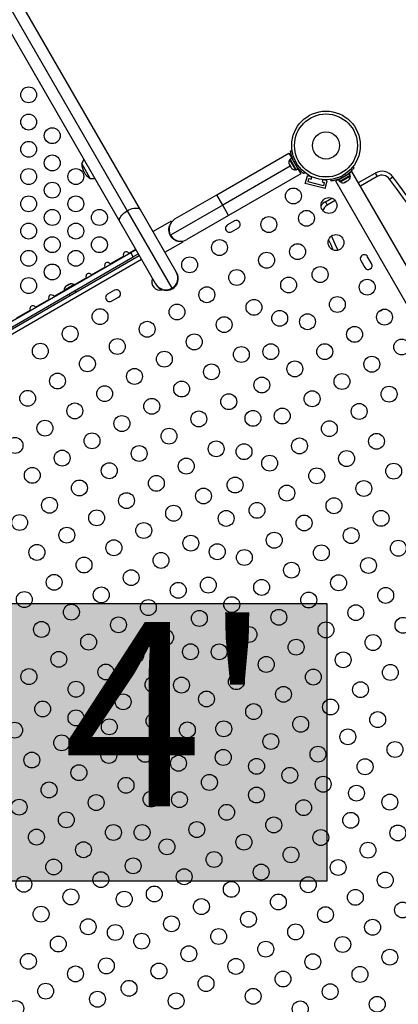
# Model space of a CAD drawing. Extents: x -83 to 801, y -51 to 697.
# Drawn here: x 283 to 304, y 397 to 451 of the extents above; entities that cross this region are included whole.
import ezdxf

# ---------------------------------------------------------------- set-up
doc = ezdxf.new("R2010")
doc.units = 0
doc.header["$LTSCALE"] = 0.125
doc.header["$MEASUREMENT"] = 0
doc.layers.add('CONTOUR', color=7, linetype='CONTINUOUS')
doc.layers.add('HAUTEUR-PLATE-FORME', color=7, linetype='CONTINUOUS')
doc.styles.add('DIM', font='romans.shx')

msp = doc.modelspace()

# ---------------------------------------------------------------- hatches: boundary and pattern name
at = {"layer": 'HAUTEUR-PLATE-FORME', "true_color": 0xfcfcfc}
msp.add_hatch(color=7, dxfattribs=at).paths.add_polyline_path([(281.6679, 419.24836), (299.90322, 419.24836), (299.90322, 403.96717), (281.6679, 403.96717)])

# ---------------------------------------------------------------- linework, layer by layer
at = {"layer": 'CONTOUR'}
for p, q in [((289.63891, 440.91333), (268.53749, 477.46206)), ((267.80833, 477.41), (288.90976, 440.86126)), ((267.39867, 476.80456), (288.50009, 440.25583)), ((293.83781, 441.73882), (297.81607, 444.03567)), ((297.81607, 444.03567), (297.97446, 443.76133)), ((297.90399, 444.16617), (297.98931, 444.17813)), ((286.87077, 442.64289), (286.40202, 443.45479)), ((297.89075, 443.31957), (294.16656, 441.16941)), ((297.81235, 443.47267), (297.82163, 443.43929)), ((297.82069, 443.44092), (297.81235, 443.47267)), ((297.82163, 443.43929), (297.82069, 443.44092)), ((297.82163, 443.43929), (297.85058, 443.38915)), ((297.85058, 443.38915), (297.85901, 443.39185)), ((297.89376, 443.68936), (297.85314, 443.66591)), ((297.85314, 443.66591), (298.17189, 443.11382)), ((297.86086, 443.37134), (297.85524, 443.39157)), ((297.85901, 443.39185), (297.86735, 443.3601)), ((297.86735, 443.3601), (297.86086, 443.37134)), ((297.86735, 443.3601), (297.92064, 443.2678)), ((297.97446, 443.76133), (297.88277, 443.7084)), ((297.88277, 443.7084), (298.2235, 443.11824)), ((297.97446, 443.76133), (298.31519, 443.17118)), ((298.05937, 443.63343), (298.05107, 443.62864)), ((298.18677, 443.57469), (298.09328, 443.56159)), ((298.20161, 443.37395), (298.2597, 443.44836)), ((298.47357, 442.89684), (294.49531, 440.59999)), ((297.92064, 443.2678), (297.94491, 443.24308)), ((297.93246, 443.24733), (297.93092, 443.24999)), ((297.93774, 443.25038), (297.93246, 443.24733)), ((297.94132, 443.24673), (297.93494, 443.24304)), ((297.93494, 443.24304), (297.93647, 443.24038)), ((297.94491, 443.24308), (297.93647, 443.24038)), ((297.93647, 443.24038), (297.96081, 443.19822)), ((297.96081, 443.19822), (297.9748, 443.18437)), ((298.17189, 443.11382), (298.21251, 443.13727)), ((298.2235, 443.11824), (298.31519, 443.17118)), ((298.23857, 443.30388), (298.24778, 443.30919)), ((298.31519, 443.17118), (298.47357, 442.89684)), ((298.35027, 443.17596), (298.32189, 443.15957)), ((298.68357, 442.97564), (298.63055, 442.90773)), ((298.71789, 442.37121), (298.83112, 442.7938)), ((299.11879, 442.71672), (298.83112, 442.7938)), ((300.55391, 442.5704), (301.14407, 442.91112)), ((300.60685, 442.47871), (301.197, 442.81943)), ((300.74038, 442.78402), (300.75366, 442.68922)), ((300.94129, 442.79755), (300.86584, 442.85645)), ((301.01137, 442.83451), (301.00606, 442.84372)), ((301.1436, 442.91194), (301.0109, 442.83533)), ((301.197, 442.81943), (301.14407, 442.91112)), ((301.20142, 442.76783), (301.17797, 442.80845)), ((301.2874, 443.03141), (301.25548, 443.01298)), ((323.38115, 404.76391), (301.2874, 443.03141)), ((301.33869, 443.28022), (301.40752, 443.22649)), ((301.33891, 443.2805), (301.40705, 443.22731)), ((301.64678, 442.40895), (302.56186, 442.93728)), ((302.56186, 442.93728), (302.67012, 442.74978)), ((299.80455, 442.08003), (298.71789, 442.37121)), ((298.87098, 442.45959), (298.91951, 442.64071)), ((299.71616, 442.23313), (298.87098, 442.45959)), ((298.91951, 442.64071), (299.04155, 442.608)), ((299.04155, 442.608), (299.07575, 442.73567)), ((299.91779, 442.50263), (299.63012, 442.57971)), ((299.67686, 442.5746), (299.64265, 442.44694)), ((299.64265, 442.44694), (299.76469, 442.41424)), ((299.76469, 442.41424), (299.71616, 442.23313)), ((299.80455, 442.08003), (299.91779, 442.50263)), ((300.14907, 442.49993), (300.13696, 442.5864)), ((300.41, 442.52484), (300.37808, 442.50641)), ((300.37808, 442.50641), (322.47183, 404.23891)), ((300.54085, 442.56622), (300.52569, 442.59247)), ((300.55391, 442.5704), (300.60685, 442.47871)), ((300.62588, 442.4897), (300.64933, 442.44908)), ((300.64933, 442.44908), (301.20142, 442.76783)), ((300.8549, 442.4154), (300.89167, 442.42664)), ((300.87858, 442.41908), (300.8549, 442.4154)), ((300.89167, 442.42664), (300.87858, 442.41908)), ((300.89167, 442.42664), (300.9661, 442.46961)), ((300.97562, 442.47511), (300.96585, 442.46947)), ((300.9661, 442.46961), (300.97486, 442.48466)), ((300.97486, 442.48466), (300.99854, 442.48834)), ((300.99859, 442.48837), (300.97562, 442.47511)), ((300.99854, 442.48834), (301.0832, 442.53722)), ((301.0832, 442.53722), (301.11132, 442.56344)), ((301.0832, 442.53722), (301.10255, 442.54839)), ((301.11132, 442.56344), (301.10255, 442.54839)), ((301.10255, 442.54839), (301.11746, 442.557)), ((302.67012, 442.74978), (301.75503, 442.22145)), ((303.3658, 442.60497), (303.53988, 442.73371)), ((291.53739, 440.41067), (293.83781, 441.73882)), ((294.16656, 441.16941), (293.83781, 441.73882)), ((294.16656, 441.16941), (291.29673, 439.51251)), ((294.49531, 440.59999), (294.16656, 441.16941)), ((299.82237, 441.35563), (300.17682, 441.56027)), ((299.82237, 441.35563), (299.93062, 441.16813)), ((300.36749, 441.42036), (299.93062, 441.16813)), ((288.90976, 440.86126), (291.37176, 436.59694)), ((291.61243, 437.4951), (289.63891, 440.91333)), ((288.50009, 440.25583), (290.4736, 436.8376)), ((291.33207, 440.29069), (290.33181, 439.71319)), ((291.33207, 440.29069), (291.35489, 440.25116)), ((294.49531, 440.59999), (292.19489, 439.27184)), ((294.81121, 440.30274), (294.43233, 440.08399)), ((291.21245, 439.77055), (291.20841, 439.76822)), ((291.2085, 439.76763), (291.21252, 439.76995)), ((291.2128, 439.76744), (291.20889, 439.76518)), ((291.2095, 439.76129), (291.21326, 439.76346)), ((291.21401, 439.75736), (291.21044, 439.75529)), ((291.21155, 439.74819), (291.21498, 439.75017)), ((291.21637, 439.74073), (291.21303, 439.7388)), ((291.21462, 439.72866), (291.21801, 439.73062)), ((291.22611, 439.69069), (291.21545, 439.68454)), ((291.22025, 439.71822), (291.2166, 439.71611)), ((291.21863, 439.70319), (291.22279, 439.70559)), ((291.22271, 439.67195), (291.22974, 439.67601)), ((291.23942, 439.64302), (291.22271, 439.67195)), ((291.23436, 439.65916), (291.23116, 439.65731)), ((291.38004, 439.3682), (291.23486, 439.61966)), ((294.65108, 439.7051), (295.02996, 439.92385)), ((290.98806, 438.57653), (291.98832, 439.15403)), ((291.41695, 439.33552), (291.3815, 439.39692)), ((291.38961, 439.38824), (291.38729, 439.3869)), ((291.39521, 439.37318), (291.40102, 439.37653)), ((291.41299, 439.36485), (291.40326, 439.35923)), ((291.41013, 439.34733), (291.42351, 439.35506)), ((291.43424, 439.34551), (291.41696, 439.33553)), ((291.42614, 439.32779), (291.44334, 439.33772)), ((291.45226, 439.33037), (291.43519, 439.32052)), ((291.44256, 439.31487), (291.45945, 439.32462)), ((291.46606, 439.31949), (291.44939, 439.30987)), ((291.4545, 439.3063), (291.47093, 439.31579)), ((291.47484, 439.31287), (291.45869, 439.30356)), ((291.46124, 439.30205), (291.4771, 439.31121)), ((291.47806, 439.3105), (291.46253, 439.30153)), ((291.56344, 439.25758), (291.56195, 439.25672)), ((291.97402, 439.17881), (291.96669, 439.19149)), ((291.97402, 439.17881), (291.98832, 439.15403)), ((268.70272, 426.7847), (289.09916, 438.56059)), ((289.00035, 438.52906), (289.37287, 438.74413)), ((289.01639, 438.5128), (289.00035, 438.52906)), ((289.09916, 438.56059), (289.38392, 438.72499)), ((289.23636, 438.32295), (289.09916, 438.56059)), ((289.52112, 438.48736), (289.23636, 438.32295)), ((268.60723, 426.29248), (289.57318, 438.39718)), ((289.69818, 438.18067), (268.73223, 426.07597)), ((268.83992, 426.54706), (289.23636, 438.32295)), ((287.97151, 437.93506), (288.69801, 438.3545)), ((287.98755, 437.9188), (287.97151, 437.93506)), ((288.69801, 438.3545), (288.70415, 438.33253)), ((301.77471, 438.1166), (301.99346, 437.73772)), ((302.37235, 437.95647), (302.1536, 438.33535)), ((286.94268, 437.34106), (287.66917, 437.7605)), ((287.66917, 437.7605), (287.67531, 437.73853)), ((291.62031, 437.48145), (291.61243, 437.4951)), ((291.63004, 437.46459), (291.62031, 437.48145)), ((285.73962, 436.8228), (285.66712, 436.78095)), ((285.77624, 436.83396), (285.73962, 436.8228)), ((285.73962, 436.8228), (285.75167, 436.82976)), ((285.75167, 436.82976), (285.77624, 436.83396)), ((285.98588, 436.78866), (286.64033, 437.1665)), ((286.64033, 437.1665), (286.64647, 437.14453)), ((286.95871, 437.3248), (286.94268, 437.34106)), ((290.4736, 436.8376), (290.48148, 436.82395)), ((290.48148, 436.82395), (290.49122, 436.80709)), ((284.885, 436.15306), (285.43379, 436.46991)), ((285.97983, 436.79914), (285.42774, 436.48039)), ((285.42774, 436.48039), (285.44484, 436.45077)), ((285.52869, 436.70102), (285.5117, 436.69121)), ((285.54894, 436.71271), (285.52097, 436.68657)), ((285.52097, 436.68657), (285.52869, 436.70102)), ((285.5484, 436.7124), (285.52869, 436.70102)), ((285.54894, 436.71271), (285.5484, 436.7124)), ((285.63482, 436.7623), (285.54894, 436.71271)), ((285.63482, 436.7623), (285.66712, 436.78095)), ((285.6594, 436.76649), (285.63482, 436.7623)), ((285.66712, 436.78095), (285.6594, 436.76649)), ((285.69571, 436.27876), (285.74777, 436.18858)), ((285.99693, 436.76952), (285.97983, 436.79914)), ((286.07253, 436.37608), (286.02047, 436.46626)), ((288.20777, 436.49024), (287.82888, 436.27149)), ((290.49122, 436.80709), (290.49845, 436.79488)), ((290.49122, 436.80709), (290.49844, 436.79488)), ((291.37176, 436.59694), (291.37964, 436.58329)), ((291.37964, 436.58329), (291.38938, 436.56643)), ((283.85616, 435.55906), (284.58265, 435.9785)), ((284.58265, 435.9785), (284.5888, 435.95653)), ((284.90104, 436.1368), (284.885, 436.15306)), ((288.04763, 435.8926), (288.42652, 436.11135)), ((282.82732, 434.96506), (283.55382, 435.3845)), ((283.55382, 435.3845), (283.55996, 435.36253)), ((283.8722, 435.5428), (283.85616, 435.55906))]:
    msp.add_line(p, q, dxfattribs=at)
at = {"layer": 'CONTOUR', "flags": 128}
for points in [[(288.50009, 440.25583), (288.48211, 440.30316), (288.47859, 440.35742), (288.48963, 440.41727), (288.51494, 440.48124), (288.55391, 440.54776), (288.60557, 440.61518), (288.66866, 440.68185), (288.74162, 440.74613), (288.82265, 440.80643), (288.90976, 440.86126)], [(288.90976, 440.86126), (289.0008, 440.90928), (289.09353, 440.94931), (289.18568, 440.98035), (289.27496, 441.00165), (289.35918, 441.01268), (289.43627, 441.01317), (289.50433, 441.00311), (289.56168, 440.98274), (289.60691, 440.95256), (289.63891, 440.91333)], [(300.26275, 438.69993), (300.15301, 438.94578), (300.00494, 439.27901)], [(300.26275, 438.69993), (300.15301, 438.94578), (300.00494, 439.27901)], [(300.15728, 439.46971), (300.35077, 439.03389), (300.50641, 438.68554)], [(291.69214, 437.31888), (291.67446, 437.37147), (291.63004, 437.46459)]]:
    msp.add_lwpolyline(points, dxfattribs=at)
at = {"layer": 'CONTOUR'}
for centre, radius in [((283.47821, 447.24457), 0.4375), ((283.47821, 445.74457), 0.4375), ((299.8588, 444.45582), 1.89), ((299.8588, 444.45582), 1.73415), ((284.77725, 444.99457), 0.4375), ((299.8588, 444.45582), 0.74728), ((283.47821, 444.24457), 0.4375), ((284.77725, 443.49457), 0.4375), ((283.47821, 442.74457), 0.4375), ((286.07629, 442.74457), 0.4375), ((284.77725, 441.99457), 0.4375), ((298.06407, 441.6756), 0.4375), ((283.47821, 441.24457), 0.4375), ((286.07629, 441.24457), 0.4375), ((300.02297, 441.15071), 0.4375), ((284.77725, 440.49457), 0.4375), ((287.37533, 440.49457), 0.4375), ((298.7847, 440.44723), 0.4375), ((283.47821, 439.74457), 0.4375), ((286.07629, 439.74457), 0.4375), ((296.71016, 440.10333), 0.4375), ((300.40936, 439.11214), 0.4375), ((284.77725, 438.99457), 0.4375), ((287.37533, 438.99457), 0.4375), ((293.99124, 438.83548), 0.4375), ((298.29295, 438.61197), 0.4375), ((283.47821, 438.24457), 0.4375), ((286.07629, 438.24457), 0.4375), ((296.58668, 438.14003), 0.4375), ((284.77725, 437.49457), 0.4375), ((292.34579, 437.88548), 0.4375), ((294.94124, 437.19003), 0.4375), ((299.53464, 437.35013), 0.4375), ((283.47821, 436.74457), 0.4375), ((297.80119, 436.77671), 0.4375), ((302.13009, 436.65468), 0.4375), ((293.29579, 436.24003), 0.4375), ((295.89124, 435.54458), 0.4375), ((300.48464, 435.70468), 0.4375), ((287.40944, 435.03548), 0.4375), ((291.65034, 435.29003), 0.4375), ((297.30943, 434.94145), 0.4375), ((298.83919, 434.75468), 0.4375), ((303.08009, 435.00923), 0.4375), ((290.00489, 434.34003), 0.4375), ((294.24579, 434.59458), 0.4375), ((285.76399, 434.08548), 0.4375), ((301.43464, 434.05923), 0.4375), ((284.11855, 433.13548), 0.4375), ((288.35944, 433.39003), 0.4375), ((292.60034, 433.64458), 0.4375), ((304.03009, 433.36378), 0.4375), ((290.95489, 432.69458), 0.4375), ((295.19579, 432.94914), 0.4375), ((296.81768, 433.10619), 0.4375), ((299.78919, 433.10923), 0.4375), ((286.71399, 432.44003), 0.4375), ((298.14374, 432.15923), 0.4375), ((302.38464, 432.41378), 0.4375), ((289.30944, 431.74458), 0.4375), ((293.55034, 431.99914), 0.4375), ((285.06855, 431.49003), 0.4375), ((291.90489, 431.04914), 0.4375), ((296.32592, 431.27093), 0.4375), ((300.73919, 431.46378), 0.4375), ((283.4231, 430.54003), 0.4375), ((287.66399, 430.79458), 0.4375), ((299.09374, 430.51378), 0.4375), ((303.33464, 430.76834), 0.4375), ((290.25944, 430.09914), 0.4375), ((294.50034, 430.35369), 0.4375), ((286.01855, 429.84458), 0.4375), ((292.85489, 429.40369), 0.4375), ((295.83416, 429.43568), 0.4375), ((297.4483, 429.56378), 0.4375), ((301.68919, 429.81834), 0.4375), ((284.3731, 428.89458), 0.4375), ((288.61399, 429.14914), 0.4375), ((300.04374, 428.86834), 0.4375), ((291.20944, 428.45369), 0.4375), ((282.72765, 427.94458), 0.4375), ((286.96855, 428.19914), 0.4375), ((293.80489, 427.75824), 0.4375), ((298.3983, 427.91834), 0.4375), ((302.63919, 428.17289), 0.4375), ((285.3231, 427.24914), 0.4375), ((289.56399, 427.50369), 0.4375), ((295.34241, 427.60042), 0.4375), ((300.99374, 427.22289), 0.4375), ((292.15944, 426.80824), 0.4375), ((296.75285, 426.96834), 0.4375), ((283.67765, 426.29914), 0.4375), ((287.91855, 426.55369), 0.4375), ((299.3483, 426.27289), 0.4375), ((303.58919, 426.52744), 0.4375), ((286.2731, 425.60369), 0.4375), ((290.51399, 425.85824), 0.4375), ((294.85065, 425.76516), 0.4375), ((301.94374, 425.57744), 0.4375), ((293.10944, 425.16279), 0.4375), ((297.70285, 425.32289), 0.4375), ((284.62765, 424.65369), 0.4375), ((288.86855, 424.90824), 0.4375), ((300.2983, 424.62744), 0.4375), ((287.2231, 423.95824), 0.4375), ((291.46399, 424.21279), 0.4375), ((294.3589, 423.9299), 0.4375), ((296.0574, 424.37289), 0.4375), ((302.89374, 423.93199), 0.4375), ((282.9822, 423.70369), 0.4375), ((298.65285, 423.67744), 0.4375), ((285.57765, 423.00824), 0.4375), ((289.81855, 423.26279), 0.4375), ((301.2483, 422.98199), 0.4375), ((288.1731, 422.31279), 0.4375), ((292.41399, 422.56734), 0.4375), ((297.0074, 422.72744), 0.4375), ((303.84374, 422.28654), 0.4375), ((283.9322, 422.05824), 0.4375), ((293.86714, 422.09464), 0.4375), ((295.36195, 421.77744), 0.4375), ((299.60285, 422.03199), 0.4375), ((286.52765, 421.36279), 0.4375), ((290.76855, 421.61734), 0.4375), ((302.1983, 421.33654), 0.4375), ((289.1231, 420.66734), 0.4375), ((297.9574, 421.08199), 0.4375), ((284.8822, 420.41279), 0.4375), ((293.37538, 420.25938), 0.4375), ((296.31195, 420.13199), 0.4375), ((300.55285, 420.38654), 0.4375), ((287.47765, 419.71734), 0.4375), ((291.71855, 419.97189), 0.4375), ((303.1483, 419.69109), 0.4375), ((283.23675, 419.46279), 0.4375), ((294.6665, 419.18199), 0.4375), ((298.9074, 419.43654), 0.4375), ((285.8322, 418.76734), 0.4375), ((290.0731, 419.02189), 0.4375), ((301.50285, 418.74109), 0.4375), ((288.42765, 418.07189), 0.4375), ((292.88363, 418.42412), 0.4375), ((297.26195, 418.48654), 0.4375), ((304.0983, 418.04565), 0.4375), ((284.18675, 417.81734), 0.4375), ((295.6165, 417.53654), 0.4375), ((299.8574, 417.79109), 0.4375), ((286.7822, 417.12189), 0.4375), ((291.0231, 417.37645), 0.4375), ((302.45285, 417.09565), 0.4375), ((289.37765, 416.42645), 0.4375), ((292.39187, 416.58886), 0.4375), ((293.97105, 416.58654), 0.4375), ((298.21195, 416.84109), 0.4375), ((285.13675, 416.17189), 0.4375), ((296.5665, 415.89109), 0.4375), ((300.8074, 416.14565), 0.4375), ((287.7322, 415.47645), 0.4375), ((303.40285, 415.4502), 0.4375), ((283.49131, 415.22189), 0.4375), ((290.32765, 414.781), 0.4375), ((291.90011, 414.7536), 0.4375), ((294.92105, 414.94109), 0.4375), ((299.16195, 415.19565), 0.4375), ((286.08675, 414.52645), 0.4375), ((297.5165, 414.24565), 0.4375), ((301.7574, 414.5002), 0.4375), ((288.6822, 413.831), 0.4375), ((293.27561, 413.99109), 0.4375), ((284.24918, 413.43902), 0.4375), ((295.87105, 413.29565), 0.4375), ((300.11195, 413.5502), 0.4375), ((286.08443, 412.94726), 0.4375), ((290.3872, 412.77785), 0.4375), ((298.4665, 412.6002), 0.4375), ((302.7074, 412.85475), 0.4375), ((282.7014, 412.27394), 0.4375), ((287.91969, 412.45551), 0.4375), ((292.22246, 412.2861), 0.4375), ((294.22561, 412.34565), 0.4375), ((285.29685, 411.57849), 0.4375), ((296.82105, 411.6502), 0.4375), ((301.06195, 411.90475), 0.4375), ((289.89545, 410.94259), 0.4375), ((299.4165, 410.95475), 0.4375), ((303.6574, 411.2093), 0.4375), ((283.6514, 410.62849), 0.4375), ((287.8923, 410.88304), 0.4375), ((291.7307, 410.45084), 0.4375), ((294.19821, 410.77318), 0.4375), ((286.24685, 409.93304), 0.4375), ((296.03347, 410.28143), 0.4375), ((302.01195, 410.2593), 0.4375), ((293.4357, 409.39769), 0.4375), ((297.86873, 409.78967), 0.4375), ((299.70399, 409.29791), 0.4375), ((284.6014, 408.98304), 0.4375), ((288.8423, 409.23759), 0.4375), ((301.53925, 408.80616), 0.4375), ((287.19685, 408.28759), 0.4375), ((290.21779, 408.47508), 0.4375), ((291.79026, 408.44769), 0.4375), ((296.03115, 408.70224), 0.4375), ((303.37451, 408.3144), 0.4375), ((282.95595, 408.03304), 0.4375), ((294.3857, 407.75224), 0.4375), ((298.6266, 408.00679), 0.4375), ((285.5514, 407.33759), 0.4375), ((301.22205, 407.31135), 0.4375), ((288.14685, 406.64214), 0.4375), ((289.72603, 406.63983), 0.4375), ((292.74026, 406.80224), 0.4375), ((296.98115, 407.05679), 0.4375), ((303.8175, 406.6159), 0.4375), ((283.90595, 406.38759), 0.4375), ((295.3357, 406.10679), 0.4375), ((299.5766, 406.36135), 0.4375), ((286.5014, 405.69214), 0.4375), ((291.09481, 405.85224), 0.4375), ((302.17205, 405.6659), 0.4375), ((293.69026, 405.15679), 0.4375), ((297.93115, 405.41135), 0.4375), ((284.85595, 404.74214), 0.4375), ((289.23428, 404.80457), 0.4375), ((296.2857, 404.46135), 0.4375), ((300.5266, 404.7159), 0.4375), ((287.4514, 404.0467), 0.4375), ((292.04481, 404.20679), 0.4375), ((303.12205, 404.02045), 0.4375), ((283.21051, 403.79214), 0.4375), ((294.64026, 403.51135), 0.4375), ((298.88115, 403.7659), 0.4375), ((285.80595, 403.0967), 0.4375), ((288.74252, 402.96931), 0.4375), ((290.39936, 403.25679), 0.4375), ((297.2357, 402.8159), 0.4375), ((301.4766, 403.07045), 0.4375), ((292.99481, 402.56135), 0.4375), ((304.07205, 402.375), 0.4375), ((284.16051, 402.1467), 0.4375), ((295.59026, 401.8659), 0.4375), ((299.83115, 402.12045), 0.4375), ((286.75595, 401.45125), 0.4375), ((291.34936, 401.61135), 0.4375), ((298.1857, 401.17045), 0.4375), ((302.4266, 401.425), 0.4375), ((288.25077, 401.13405), 0.4375), ((289.70391, 400.66135), 0.4375), ((293.94481, 400.9159), 0.4375), ((285.11051, 400.50125), 0.4375), ((296.54026, 400.22045), 0.4375), ((300.78115, 400.475), 0.4375), ((283.46506, 399.55125), 0.4375), ((292.29936, 399.9659), 0.4375), ((299.1357, 399.525), 0.4375), ((303.3766, 399.77955), 0.4375), ((287.75901, 399.29879), 0.4375), ((290.65391, 399.0159), 0.4375), ((294.89481, 399.27045), 0.4375), ((286.06051, 398.8558), 0.4375), ((297.49026, 398.575), 0.4375), ((301.73115, 398.82955), 0.4375), ((284.41506, 397.9058), 0.4375), ((289.00846, 398.0659), 0.4375), ((293.24936, 398.32045), 0.4375), ((287.26725, 397.46353), 0.4375), ((291.60391, 397.37045), 0.4375), ((295.84481, 397.625), 0.4375), ((300.0857, 397.87955), 0.4375), ((282.76961, 396.9558), 0.4375), ((298.44026, 396.92955), 0.4375), ((302.68115, 397.1841), 0.4375)]:
    msp.add_circle(centre, radius, dxfattribs=at)
for centre, radius, start, end in [((287.1258, 443.20508), 0.76565, 141.809977, 160.965245), ((287.34342, 443.45705), 0.94141, 180.137166, 239.862834), ((298.06156, 443.5209), 0.2539, 145.170658, 190.810895), ((298.06156, 443.5209), 0.2539, 190.810895, 193.980007), ((299.82275, 444.43501), 1.9375, 206.794751, 213.205249), ((298.15052, 443.36682), 0.2539, 226.092839, 229.667718), ((298.15052, 443.36682), 0.2539, 229.667718, 274.829342), ((299.88024, 444.41869), 1.9375, 296.794751, 303.205249), ((302.93686, 442.28776), 0.75, 36.484388, 120), ((302.93686, 442.28776), 0.53349, 36.484388, 120), ((287.0164, 443.39457), 0.76565, 259.034755, 278.190023), ((300.79434, 442.6575), 0.2539, 235.170658, 288.258924), ((300.94843, 442.74645), 0.2539, 311.741076, 4.829342), ((156.09788, 333.69453), 183.16474, 23.515612, 36.484388), ((156.09788, 333.69453), 183.38125, 23.515612, 36.484388), ((300.19737, 440.70611), 0.75, 120, 144.655866), ((300.19737, 440.70611), 0.53349, 120, 162.329942), ((291.86614, 439.84126), 0.6575, 120, 210), ((294.5417, 439.89455), 0.21875, 120, 300), ((294.92059, 440.1133), 0.21875, 300, 120), ((291.86614, 439.84126), 0.6575, 210, 300), ((301.96416, 438.22598), 0.21875, 30, 210), ((302.18291, 437.84709), 0.21875, 210, 30), ((291.04301, 437.16635), 0.6575, 299.999977, 29.999977), ((291.05089, 437.1527), 0.6575, 299.999977, 29.999977), ((291.06063, 437.13584), 0.6575, 300, 30), ((285.83482, 436.59072), 0.2539, 55.170658, 108.258924), ((290.70034, 436.93548), 0.4375, 154.103233, 287.735489), ((291.04301, 437.16635), 0.6575, 210.000023, 300.000023), ((291.05089, 437.1527), 0.6575, 210.000023, 300.000023), ((291.06063, 437.13584), 0.6575, 299.999983, 14.218273), ((285.68074, 436.50176), 0.2539, 131.741076, 184.829342), ((287.93826, 436.08205), 0.21875, 120, 300), ((288.31714, 436.3008), 0.21875, 300, 120), ((291.06063, 437.13584), 0.6575, 218.079608, 300), ((291.06063, 437.13584), 0.6575, 218.080047, 300.000021), ((302.75582, 435.68804), 0.3438, 277.81221, 313.25609)]:
    msp.add_arc(centre, radius, start, end, dxfattribs=at)
for centre, start_param, end_param in [((288.89758, 438.35795), 5.08608157, 7.48028904), ((287.86874, 437.76395), 5.08608157, 7.48028904), ((286.8399, 437.16995), 5.08608157, 7.48028904), ((285.81107, 436.57595), 5.93773606, 6.62863456), ((284.78223, 435.98195), 5.08608157, 7.48028904), ((283.75339, 435.38795), 5.08608157, 7.48028904)]:
    msp.add_ellipse(centre, major_axis=(-0.13258, 0.22964), ratio=0.70710678, start_param=start_param, end_param=end_param, dxfattribs=at)
for points, knots in [([(298.09328, 443.56159), (298.0782, 443.59264), (298.04762, 443.65561), (298.00941, 443.75032), (297.97723, 443.84258), (297.95243, 443.92698), (297.9338, 444.00207), (297.92068, 444.06469), (297.91186, 444.11401), (297.90536, 444.15596), (297.90451, 444.16232), (297.90399, 444.16617)], [0, 0, 0, 0, 0.10435176, 0.21161938, 0.31601402, 0.42360407, 0.52535367, 0.63000006, 0.73279438, 0.83847833, 1, 1, 1, 1]), ([(298.63055, 442.90773), (298.62924, 442.90875), (298.62657, 442.91083), (298.60523, 442.9277), (298.57197, 442.95504), (298.52778, 442.99333), (298.47442, 443.0429), (298.41566, 443.10207), (298.35339, 443.17103), (298.28017, 443.25976), (298.231, 443.33124), (298.20161, 443.37395)], [0, 0, 0, 0, 0.1046308, 0.21229052, 0.31692305, 0.42461393, 0.52873339, 0.6359768, 0.73828824, 0.84359296, 1, 1, 1, 1]), ([(301.40752, 443.22649), (301.4065, 443.22517), (301.40442, 443.2225), (301.38755, 443.20117), (301.36021, 443.1679), (301.32191, 443.12372), (301.27235, 443.07036), (301.21318, 443.0116), (301.14422, 442.94933), (301.05549, 442.87611), (300.98401, 442.82694), (300.94129, 442.79755)], [0, 0, 0, 0, 0.1046308, 0.21229052, 0.31692305, 0.42461393, 0.52873339, 0.6359768, 0.73828824, 0.84359296, 1, 1, 1, 1]), ([(301.25548, 443.01298), (301.24635, 443.00407), (301.22808, 442.98626), (301.19033, 442.95108), (301.15865, 442.92401), (301.1439, 442.91141)], [0, 0, 0, 0, 0.3482532, 0.69655557, 1, 1, 1, 1]), ([(300.75366, 442.68922), (300.72261, 442.67414), (300.65964, 442.64356), (300.56493, 442.60535), (300.47267, 442.57317), (300.38827, 442.54837), (300.31318, 442.52973), (300.25055, 442.51662), (300.20124, 442.5078), (300.15929, 442.5013), (300.15292, 442.50044), (300.14907, 442.49993)], [0, 0, 0, 0, 0.10435176, 0.21161938, 0.31601402, 0.42360407, 0.52535367, 0.63000006, 0.73279438, 0.83847833, 1, 1, 1, 1]), ([(300.56, 442.57306), (300.54474, 442.56752), (300.50781, 442.55413), (300.45974, 442.5391), (300.42701, 442.52955), (300.41288, 442.52563), (300.41, 442.52484)], [0, 0, 0, 0, 0.23783651, 0.57574907, 0.91362122, 1, 1, 1, 1]), ([(291.97402, 439.17881), (291.93501, 439.17228), (291.85607, 439.15908), (291.74122, 439.16806), (291.63574, 439.19484), (291.54947, 439.2322), (291.47111, 439.28121), (291.40324, 439.338), (291.34091, 439.40744), (291.29098, 439.48285), (291.25327, 439.56109), (291.21895, 439.66217), (291.20149, 439.77727), (291.20695, 439.89631), (291.21935, 439.97881), (291.23627, 440.02046), (291.24108, 440.0323)], [0, 0, 0, 0, 0.105294998, 0.213087586, 0.288484739, 0.365588187, 0.425353545, 0.48667046, 0.546534219, 0.608789768, 0.659944532, 0.712617613, 0.815513562, 0.891204266, 0.969053995, 1, 1, 1, 1]), ([(291.37449, 439.37781), (291.36829, 439.38416), (291.35011, 439.40273), (291.3169, 439.44434), (291.29521, 439.48135), (291.28625, 439.49664)], [0, 0, 0, 0, 0.233456, 0.68333713, 1, 1, 1, 1]), ([(291.47355, 439.30854), (291.47909, 439.30396), (291.51362, 439.27533), (291.56973, 439.24899), (291.6186, 439.23245), (291.63602, 439.22656)], [0, 0, 0, 0, 0.10935965, 0.68265547, 1, 1, 1, 1])]:
    msp.add_open_spline(points, degree=3, knots=knots, dxfattribs=at)
at = {"layer": 'HAUTEUR-PLATE-FORME', "color": 0}
msp.add_lwpolyline([(281.6679, 419.24836), (299.90322, 419.24836), (299.90322, 403.96717), (281.6679, 403.96717)], close=True, dxfattribs=at)

# ---------------------------------------------------------------- texts
at = {"layer": 'HAUTEUR-PLATE-FORME', "color": 7, "insert": (291.1415, 411.84542), "char_height": 10.14, "width": 19.027177, "attachment_point": 5, "style": 'DIM'}
msp.add_mtext("{4'}", dxfattribs=at)

doc.saveas('drawing.dxf')
